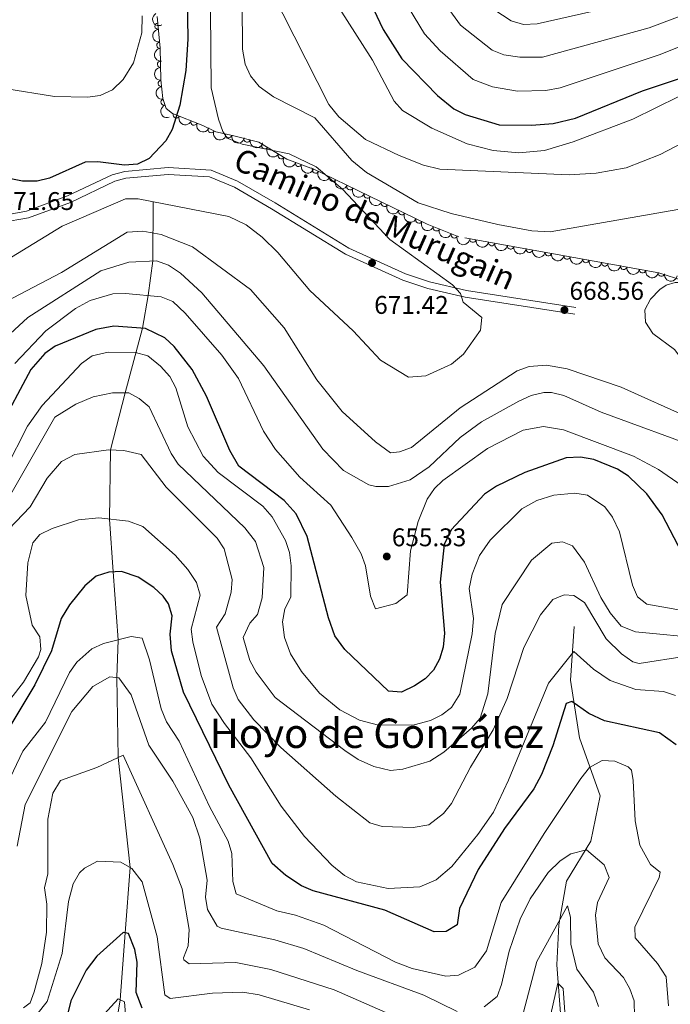
# Model space of a CAD drawing. Units: metres. Extents: x 634707 to 641620, y 734582 to 739345.
# Drawn here: x 636232 to 636487, y 737185 to 737571 of the extents above; entities that cross this region are included whole.
import ezdxf
from ezdxf.enums import TextEntityAlignment as Align

# ---------------------------------------------------------------- set-up
doc = ezdxf.new("R2010")
doc.units = ezdxf.units.M
doc.header["$MEASUREMENT"] = 0
doc.linetypes.add('DGN Style 3', pattern=[107.98422129908259, 77.13158664220185, -30.85263465688074])
for name, color, linetype, lineweight in [('Entidades rústicas y varios', 7, 'Continuous', 5), ('Hidrografía', 7, 'Continuous', 5), ('Relieve y altimetría', 7, 'Continuous', 5), ('Textos de rotulación', 7, 'Continuous', 5), ('Viales y ferrocarril', 7, 'Continuous', 5)]:
    doc.layers.add(name, color=color, linetype=linetype, lineweight=lineweight)
doc.styles.add('Style-arial', font='arial.shx', dxfattribs={"bigfont": 'arialbig.shx'})
doc.styles.add('Style-Helvetica-Narrow-Oblique', font='txt')
doc.styles.add('Style-Times New Roman', font='txt')

# ---------------------------------------------------------------- blocks, each defined once
blk = doc.blocks.new('5PATER')
at = {"layer": 'Relieve y altimetría', "linetype": 'Continuous', "lineweight": 5}
h = blk.add_hatch(color=250, dxfattribs=at)
edge = h.paths.add_edge_path()
edge.add_ellipse((0, 0), major_axis=(-1.095731442945027, -1.110710700472634), ratio=0.9994222409660319, start_angle=0, end_angle=360)

msp = doc.modelspace()

# ---------------------------------------------------------------- linework, layer by layer
at = {"layer": 'Entidades rústicas y varios', "color": 92, "linetype": 'DGN Style 3', "lineweight": 5}
msp.add_polyline3d([(636512.75, 737461.9299999999, 668.94), (636482.05, 737471.78, 668.94), (636403.76, 737485.8900000001, 669.14), (636391.4199999999, 737490.78, 669.14), (636346.21, 737512.6599999999, 669.83), (636345.8200000001, 737512.76, 669.14), (636336.46, 737516.26, 669.51), (636325.47, 737522.94, 669.52), (636315.19, 737525.48, 669.72), (636308.56, 737526.98, 671.42), (636303.53, 737529.3800000001, 673.45), (636291.6100000001, 737534.1200000001, 674.46), (636289.1200000001, 737536.1300000001, 674.92), (636287.9099999999, 737539.94, 675.74), (636287.1300000001, 737547.28, 676.82), (636286.8200000001, 737559.72, 677.39), (636285.6300000001, 737572.1200000001, 677.38)], dxfattribs=at)
at = {"layer": 'Entidades rústicas y varios', "color": 92, "linetype": 'Continuous', "lineweight": 5, "extrusion": (0.2179351622174769, -0.05979470616400982, 0.9741297953476229)}
msp.add_arc((879640.1300239435, -407476.3129691648, 95226.13154639637), 2.516055640060342, 45.36446333574663, 225.9090503451193, dxfattribs=at)
at = {"layer": 'Entidades rústicas y varios', "color": 92, "linetype": 'Continuous', "lineweight": 5, "extrusion": (0.1758618480510939, -0.1419286870792942, 0.974129795347623)}
msp.add_arc((973571.805565882, -30955.67913729523, 7876.379777901428), 2.516055640060341, 45.36446333574665, 225.9090503451193, dxfattribs=at)
at = {"layer": 'Entidades rústicas y varios', "color": 92, "linetype": 'Continuous', "lineweight": 5}
for centre, radius, start, end in [((636286.0152072471, 737568.3103098962, 677.3820714656116), 1.250091938746998, 96.44791850634994, 275.6614729253454), ((636286.731673429, 737560.8446123435, 677.3880921894486), 1.250091938746998, 96.4479206051876, 275.661475024183), ((636286.9981113584, 737553.3557360277, 677.1555627340946), 1.250091938746998, 92.39365482104148, 271.6072092400369), ((636287.2987609066, 737545.8765472558, 676.7958900232186), 1.250091938746999, 97.03204883635692, 276.2456032553523), ((636288.3678091571, 737538.5629256235, 675.69848195305), 1.250091938746998, 108.5852445988683, 287.7987990178637), ((636293.1414829805, 737533.5320005089, 674.4291580004161), 1.250091938746999, 159.2808695711017, 338.4944239900972), ((636300.0891871369, 737530.7692389565, 673.8404683025955), 1.250091938746999, 159.2808695711017, 338.4944239900972), ((636306.806921409, 737527.8380763449, 672.5857042715107), 1.250091938746999, 155.4586170112021, 334.6721714301975), ((636313.6558965847, 737525.8470856205, 670.426737311863), 1.250091938746999, 168.2179359291227, 347.4314903481182), ((636320.8591920675, 737524.0993433406, 669.6333790109362), 1.250091938746999, 167.0873957679167, 346.3009501869121), ((636327.8255089456, 737521.5310937264, 669.5188367875452), 1.250091938746998, 149.6738690001739, 328.8874234191694), ((636334.2344723213, 737517.6355636676, 669.5130051557201), 1.250091938746998, 149.6738690001739, 328.8874234191694), ((636341.0389024299, 737514.5686332772, 669.375498908521), 1.250091938746998, 160.4638017381378, 339.6773561571331), ((636347.6452151553, 737511.9870829897, 669.8253790051268), 1.250091938746999, 155.1408633801328, 334.3544177991282), ((636354.3955270492, 737508.7201769019, 669.7223550014357), 1.250091938746999, 155.1408633801328, 334.3544177991282), ((636361.1458389433, 737505.4532708139, 669.6193309977447), 1.250091938746999, 155.1408633801328, 334.3544177991282), ((636367.8961508372, 737502.1863647262, 669.5163069940537), 1.250091938746999, 155.1408633801328, 334.3544177991282), ((636374.6464627311, 737498.9194586382, 669.4132829903626), 1.250091938746999, 155.1408633801328, 334.3544177991282), ((636381.3967746252, 737495.6525525504, 669.3102589866716), 1.250091938746999, 155.1408633801328, 334.3544177991282), ((636388.147086519, 737492.3856464624, 669.2072349829806), 1.250091938746999, 155.1408633801328, 334.3544177991282), ((636395.0101577686, 737489.3783063097, 669.14), 1.250091938746998, 159.3491110878264, 338.5626655068219), ((636401.982659487, 737486.6152971196, 669.14), 1.250091938746998, 159.3491110878264, 338.5626655068219), ((636409.255429833, 737484.9193978216, 669.1291094125364), 1.250091938746999, 170.749570381252, 349.9631248002473), ((636416.6364886679, 737483.5891290754, 669.1102537251307), 1.250091938746999, 170.749570381252, 349.9631248002473), ((636424.0175475031, 737482.2588603289, 669.0913980377251), 1.250091938746999, 170.749570381252, 349.9631248002473), ((636431.3986063381, 737480.9285915825, 669.0725423503194), 1.250091938746999, 170.749570381252, 349.9631248002473), ((636438.779665173, 737479.5983228362, 669.0536866629137), 1.250091938746999, 170.749570381252, 349.9631248002473), ((636446.160724008, 737478.2680540897, 669.0348309755079), 1.250091938746999, 170.749570381252, 349.9631248002473), ((636453.5417828432, 737476.9377853435, 669.0159752881023), 1.250091938746999, 170.749570381252, 349.9631248002473), ((636460.9228416781, 737475.607516597, 668.9971196006966), 1.250091938746999, 170.749570381252, 349.9631248002473), ((636468.3039005131, 737474.2772478508, 668.9782639132909), 1.250091938746999, 170.749570381252, 349.9631248002473), ((636475.6849593483, 737472.9469791043, 668.9594082258852), 1.250091938746999, 170.749570381252, 349.9631248002473), ((636483.0660181832, 737471.6167103578, 668.9405525384796), 1.250091938746999, 170.749570381252, 349.9631248002473)]:
    msp.add_arc(centre, radius, start, end, dxfattribs=at)
at = {"layer": 'Entidades rústicas y varios', "color": 92, "linetype": 'Continuous', "lineweight": 5, "extrusion": (0.1758618532501726, -0.1419286806371883, 0.9741297953476229)}
msp.add_arc((973566.4446531599, -30960.82304422505, 7877.579298136334), 2.516055640060342, 45.36446333574664, 225.9090503451193, dxfattribs=at)
at = {"layer": 'Entidades rústicas y varios', "color": 92, "linetype": 'Continuous', "lineweight": 5, "extrusion": (0.1653872297898519, -0.1540071622959041, 0.974129795347623)}
msp.add_arc((973382.8428266894, 36163.65992126265, -7694.928870627627), 2.516055640060342, 45.36446333574663, 225.9090503451193, dxfattribs=at)
at = {"layer": 'Entidades rústicas y varios', "color": 92, "linetype": 'Continuous', "lineweight": 5, "extrusion": (0.1772996463152278, -0.1401284312068517, 0.9741297953476231)}
msp.add_arc((973178.8628290121, -40637.37134079466, 10121.84255278815), 2.516055640060341, 45.36446333574663, 225.9090503451192, dxfattribs=at)
at = {"layer": 'Entidades rústicas y varios', "color": 92, "linetype": 'Continuous', "lineweight": 5, "extrusion": (0.2017720032703211, -0.1017801577532663, 0.9741297953476231)}
msp.add_arc((945069.5602894801, -229679.6043720932, 53976.79448012744), 2.516055640060342, 45.36446333574664, 225.9090503451193, dxfattribs=at)
at = {"layer": 'Entidades rústicas y varios', "color": 92, "linetype": 'Continuous', "lineweight": 5, "extrusion": (0.2065671056005467, 0.09165791127780978, 0.9741297953476229)}
for centre in [(416074.0603573198, -857806.3647876724, 199695.1862372067), (416068.7171487371, -857811.5925861148, 199695.7947152167)]:
    msp.add_arc(centre, 2.516055640060342, 45.36446333574663, 225.9090503451192, dxfattribs=at)
at = {"layer": 'Entidades rústicas y varios', "color": 92, "linetype": 'Continuous', "lineweight": 5, "extrusion": (0.212217675492902, 0.07768397533846716, 0.9741297953476229)}
msp.add_arc((473849.9693520288, -828890.260812655, 192985.0207336003), 2.516055640060343, 45.36446333574663, 225.9090503451193, dxfattribs=at)
at = {"layer": 'Entidades rústicas y varios', "color": 92, "linetype": 'Continuous', "lineweight": 5, "extrusion": (0.1898202823726489, 0.1226352405141607, 0.9741297953476231)}
msp.add_arc((274182.4432008422, -910369.1658906396, 211885.1692524471), 2.516055640060343, 45.36446333574666, 225.9090503451193, dxfattribs=at)
at = {"layer": 'Entidades rústicas y varios', "color": 92, "linetype": 'Continuous', "lineweight": 5, "extrusion": (0.1922029698514865, 0.1188661440287637, 0.9741297953476231)}
msp.add_arc((292565.7467761942, -904927.3527147705, 210621.9036682651), 2.516055640060343, 45.36446333574663, 225.9090503451192, dxfattribs=at)
at = {"layer": 'Entidades rústicas y varios', "color": 92, "linetype": 'Continuous', "lineweight": 5, "extrusion": (0.2189668540010973, 0.05589864635982174, 0.9741297953476229)}
for centre in [(557204.8373121863, -778162.721244212, 181213.5446712933), (557199.4775690543, -778167.8330887252, 181214.7245862176)]:
    msp.add_arc(centre, 2.516055640060343, 45.36446333574665, 225.9090503451193, dxfattribs=at)
at = {"layer": 'Entidades rústicas y varios', "color": 92, "linetype": 'Continuous', "lineweight": 5, "extrusion": (0.2046308411308869, 0.09590287104182033, 0.974129795347623)}
msp.add_arc((397765.3455916341, -866026.5834845043, 201597.0143309865), 2.516055640060343, 45.36446333574665, 225.9090503451193, dxfattribs=at)
at = {"layer": 'Entidades rústicas y varios', "color": 92, "linetype": 'Continuous', "lineweight": 5, "extrusion": (0.2126452332120833, 0.07650585995972402, 0.974129795347623)}
for centre in [(478533.7476330496, -826350.4245502301, 192392.9681919113), (478528.3883939925, -826355.5578785379, 192394.0533173469), (478523.0291549356, -826360.6912068457, 192395.1384427825), (478517.6699158783, -826365.8245351537, 192396.2235682182), (478512.3106768214, -826370.9578634615, 192397.3086936538), (478506.9514377643, -826376.0911917691, 192398.3938190895), (478501.5921987072, -826381.224520077, 192399.4789445251)]:
    msp.add_arc(centre, 2.516055640060342, 45.36446333574664, 225.9090503451193, dxfattribs=at)
at = {"layer": 'Entidades rústicas y varios', "color": 92, "linetype": 'Continuous', "lineweight": 5, "extrusion": (0.2064577909499338, 0.09190387571844673, 0.974129795347623)}
for centre in [(414943.0034356604, -858362.8600689456, 199818.8584569467), (414937.6436909078, -858367.9705971173, 199820.0440529956)]:
    msp.add_arc(centre, 2.516055640060342, 45.36446333574663, 225.9090503451193, dxfattribs=at)
at = {"layer": 'Entidades rústicas y varios', "color": 92, "linetype": 'Continuous', "lineweight": 5, "extrusion": (0.1842180962861242, 0.1309000947926109, 0.974129795347623)}
for centre in [(232539.5322016237, -921331.3107830822, 214426.9550632793), (232534.1724738097, -921336.4255562858, 214428.1222876945), (232528.8127459961, -921341.5403294896, 214429.2895121097), (232523.453018182, -921346.6551026932, 214430.4567365249), (232518.0932903679, -921351.7698758971, 214431.6239609402), (232512.7335625542, -921356.8846491007, 214432.7911853555), (232507.3738347402, -921361.9994223043, 214433.9584097707), (232502.0141069262, -921367.1141955084, 214435.125634186), (232496.6543791123, -921372.228968712, 214436.2928586012), (232491.2946512984, -921377.3437419158, 214437.4600830165), (232485.9349234843, -921382.4585151195, 214438.6273074318)]:
    msp.add_arc(centre, 2.516055640060341, 45.36446333574666, 225.9090503451193, dxfattribs=at)
at = {"layer": 'Hidrografía', "color": 142, "linetype": 'DGN Style 3', "lineweight": 15}
for points in [[(636284.03, 737499.6000000001, 670), (636283.8999999999, 737476.3800000001, 660), (636282.1399999999, 737462.8700000001, 655), (636279.9099999999, 737450.04, 650), (636273.1699999999, 737424.72, 640), (636267.4099999999, 737402.3999999999, 635), (636266.96, 737375.3700000001, 630), (636268.3800000001, 737354.6400000001, 625), (636270.3800000001, 737328.03, 620), (636269.8500000001, 737313.26, 615), (636270.4099999999, 737281.97, 610), (636275.03, 737238.96, 605), (636273.1300000001, 737213.3600000001, 600), (636271.1000000001, 737187.1799999999, 595), (636269.03, 737174.03, 593), (636267.4299999999, 737161.0800000001, 593), (636262.9299999999, 737149.95, 593), (636259.0900000001, 737143.9299999999, 590), (636255.48, 737141, 590.1800000000001)], [(636448.9099999999, 737333.3400000001, 631.5500000000001), (636447.52, 737312.23, 627.3000000000001), (636451, 737289.72, 622.28), (636459.05, 737267.05, 618.03), (636455.4199999999, 737249.24, 614.28), (636445.8999999999, 737233.54, 610.85), (636442.8999999999, 737216.55, 608.5), (636442.19, 737200.8800000001, 606.66), (636443.8800000001, 737178.3900000001, 604.69), (636442.6599999999, 737165.8400000001, 604.37), (636440.26, 737160.1799999999, 603.8000000000001), (636435.6499999999, 737157.3600000001, 603.54), (636421.26, 737151.95, 603.1), (636405.3500000001, 737149.48, 601.26), (636369.1599999999, 737150.21, 599.22), (636348.3899999999, 737151.6599999999, 596.11), (636303.31, 737150.94, 593.95), (636296.1300000001, 737150.01, 592.94), (636278.1200000001, 737144.25, 591.09), (636268.1100000001, 737141.8800000001, 590.59), (636255.48, 737141, 590.1800000000001)]]:
    msp.add_polyline3d(points, dxfattribs=at)
at = {"layer": 'Relieve y altimetría', "color": 30, "linetype": 'Continuous', "lineweight": 5, "flags": 128}
for points, elevation in [([(636341.1100000001, 737600.31), (636369.9099999999, 737555.04), (636378.45, 737538.95), (636381.73, 737535.26), (636393.1699999999, 737528.3999999999), (636406.98, 737522.3), (636417.1799999999, 737519.6499999999), (636427.23, 737518.71), (636437.31, 737519.6200000001), (636448.54, 737523), (636471.8999999999, 737531.8900000001), (636489.96, 737540.73)], 655), ([(636392.9299999999, 737584.6300000001), (636404.3700000001, 737568.73), (636416.79, 737558.95), (636421.44, 737557.1000000001), (636427.6599999999, 737556.1799999999), (636436.5, 737556.19), (636478.3, 737567.6599999999), (636501.46, 737576.3700000001)], 640), ([(636330.3300000001, 737582.26), (636352.8800000001, 737537.6499999999), (636356.81, 737532.8400000001), (636367.28, 737523.9299999999), (636380.3600000001, 737517.6799999999), (636389.9299999999, 737513.8400000001), (636396.3800000001, 737512.3500000001), (636447, 737510.1400000001), (636457.5800000001, 737510.72), (636469.3300000001, 737512.8700000001), (636482.6100000001, 737518), (636496.76, 737525.51)], 660), ([(636381.8200000001, 737579.4199999999), (636390.3500000001, 737565.3600000001), (636396.4199999999, 737558.6000000001), (636409.3200000001, 737547.47), (636416.8800000001, 737544.55), (636426.75, 737542.8800000001)], 645), ([(636279.79, 737572.3500000001), (636279.6799999999, 737565.6300000001), (636276.3999999999, 737553.98), (636272.3500000001, 737547.4199999999), (636268.1699999999, 737543.4199999999), (636263.29, 737541.1499999999), (636258.3400000001, 737540.45), (636245.47, 737540.78), (636225.94, 737543.9299999999), (636219.1100000001, 737546.73), (636213.76, 737550.8300000001), (636201.77, 737562.97), (636197.3700000001, 737565.3900000001), (636175.56, 737570.0800000001), (636159.0700000001, 737576.3800000001)], 680), ([(636318.8700000001, 737577.22), (636319.0900000001, 737559.26), (636320.0700000001, 737553.4299999999), (636322.1799999999, 737548.8900000001), (636325.6200000001, 737544.74), (636331.1599999999, 737540.6200000001), (636347.3500000001, 737532.3700000001), (636361.8700000001, 737515.76), (636367.5900000001, 737510.97), (636387.8899999999, 737499.0800000001), (636400.72, 737494.97), (636419, 737490.6499999999), (636432.31, 737488.1200000001), (636439.53, 737487.74), (636489.47, 737496.54)], 665), ([(636414.0900000001, 737577.1000000001), (636424.26, 737570.44), (636429.04, 737568.8900000001), (636434.4099999999, 737569.1499999999), (636474.3500000001, 737578.22)], 635), ([(636306.53, 737574.25), (636306.79, 737544.1200000001), (636309.72, 737531.8300000001), (636311.3899999999, 737527.1100000001), (636313.04, 737524.46), (636318.95, 737522.1499999999), (636337.3899999999, 737518.3), (636347.96, 737513.25), (636358.27, 737504.45), (636376.69, 737484.8), (636401.27, 737467.05), (636404.3999999999, 737463.71), (636405.46, 737460.23), (636412.75, 737454.19), (636412.27, 737449.23), (636405.54, 737439.96), (636400.9099999999, 737435.97), (636390.8500000001, 737431.3700000001), (636384.03, 737430.8900000001), (636373.04, 737437.52), (636362.4099999999, 737449.02), (636345.3999999999, 737464.76), (636332.8400000001, 737479.72), (636326.79, 737485.69), (636320.44, 737490.49), (636313.77, 737493.81), (636278.23, 737500.73), (636273.22, 737500.73), (636248.45, 737490.03), (636228.6100000001, 737477.8500000001)], 670), ([(636426.75, 737542.8800000001), (636437.8300000001, 737543.1200000001), (636443.49, 737544.19), (636482.26, 737557.1000000001), (636522.8999999999, 737573.3)], 645), ([(636290.0700000001, 737474.8), (636285.3600000001, 737476.46), (636274.55, 737475.8700000001), (636263.54, 737472.5800000001), (636234.97, 737454.19), (636221.1100000001, 737441.5800000001), (636208.9099999999, 737424.06), (636203.45, 737417.54), (636192.6000000001, 737408.27), (636179.6799999999, 737401.23), (636174.72, 737399.95), (636163.8, 737401.8200000001), (636159.8999999999, 737404.97), (636151.9299999999, 737415.81), (636150.27, 737422.05), (636156.3700000001, 737445.0700000001), (636161.4099999999, 737472.02), (636160.77, 737489.6499999999), (636158.6499999999, 737499.78), (636142.6699999999, 737526.1100000001)], 660), ([(636299.48, 737481.9199999999), (636287.1599999999, 737486.69), (636280.05, 737488.01), (636273.8899999999, 737487.6000000001), (636248.1599999999, 737471.9099999999), (636196.5700000001, 737444.8)], 665), ([(636494.6300000001, 737414.6799999999), (636467.27, 737426.9199999999), (636446.23, 737434.19), (636438.06, 737435.55), (636431.3400000001, 737435.0700000001), (636426.6399999999, 737433.3200000001), (636404.3300000001, 737418.8400000001), (636385.24, 737403.3600000001), (636380.55, 737401.6100000001), (636377, 737401.3400000001), (636371.1499999999, 737405.53), (636358.05, 737417.44), (636348.21, 737429.8), (636335.3800000001, 737450.23), (636322.2, 737465.28), (636299.48, 737481.9199999999)], 665), ([(636500.0900000001, 737402.3300000001), (636459.54, 737417.21), (636444.9299999999, 737423.71), (636440.1000000001, 737424.9099999999), (636437.04, 737424.9299999999), (636432.1000000001, 737423.6699999999), (636427.3, 737421.52), (636412.6799999999, 737413.3999999999), (636404.26, 737407.26), (636392.1300000001, 737395.8400000001), (636384.73, 737390.73), (636376.28, 737388.0800000001), (636371.28, 737388.1100000001), (636368.46, 737388.81), (636358.6000000001, 737394.4099999999), (636350.47, 737402.72), (636327.3999999999, 737435.3400000001), (636303.1200000001, 737463.8999999999), (636294.75, 737471.6100000001), (636290.0700000001, 737474.8)], 660), ([(636476.6200000001, 737457.29), (636478.8600000001, 737461.49), (636482.51, 737465.21), (636485, 737466.9299999999), (636488.5, 737467.97), (636493.6200000001, 737468), (636498.3, 737466.1499999999), (636502.8700000001, 737463.1400000001), (636506.54, 737459.74), (636509.72, 737455.1499999999), (636516.25, 737443.3400000001), (636517.5, 737430.5700000001), (636515.8300000001, 737424.95), (636512.4299999999, 737423.3700000001), (636507.6399999999, 737423.1699999999), (636502, 737424.8700000001), (636498.45, 737427.99), (636488.1399999999, 737441.75), (636479.78, 737448.03), (636476.8400000001, 737452.49), (636476.6200000001, 737457.29)], 670), ([(636268.28, 737463.48), (636259.3800000001, 737460.8500000001), (636253.6599999999, 737457.8400000001), (636242.03, 737449.05), (636229.96, 737436.3)], 655), ([(636498.03, 737383.6400000001), (636481.99, 737394.73), (636472.1200000001, 737399.99), (636444.75, 737410.24), (636436.95, 737411.6200000001), (636428.96, 737410.1300000001), (636414.97, 737403), (636397.46, 737390.44), (636394.25, 737387.3), (636391.3300000001, 737383.2), (636387.8200000001, 737374.3600000001), (636384.8400000001, 737362.8500000001), (636383.48, 737345.69), (636379.1399999999, 737342.25), (636371.1599999999, 737340.1599999999), (636369.21, 737345.1699999999), (636367.22, 737356.99), (636365.5800000001, 737361.71), (636361.8999999999, 737368.1400000001), (636353.6200000001, 737380.73), (636341.53, 737391.72), (636331.97, 737402.6000000001), (636327.3, 737409.79), (636317.4299999999, 737430.3500000001), (636311, 737439.46), (636296.6599999999, 737455.98), (636291.8, 737460.47), (636287.1799999999, 737462.3900000001), (636273.29, 737463.7), (636268.28, 737463.48)], 655), ([(636491.3800000001, 737339.49), (636477.31, 737342.02), (636473.72, 737344.8700000001), (636471.7, 737349.4099999999), (636466.6399999999, 737370.3700000001), (636463.98, 737376.1300000001), (636460.94, 737380.1000000001), (636454.1200000001, 737384.7), (636449.21, 737385.4299999999), (636440.8999999999, 737384.75), (636434.3300000001, 737382.6799999999), (636428.47, 737379.3900000001), (636415.97, 737367.1100000001), (636411.8, 737361.1200000001), (636408.98, 737353.76), (636407.8600000001, 737348.1799999999), (636409.55, 737336.4299999999), (636409.04, 737330.3999999999), (636404.2, 737306.78), (636400.8400000001, 737301.6200000001), (636397.1399999999, 737298.71), (636392.6799999999, 737296.49), (636386.3300000001, 737294.8200000001), (636372.3300000001, 737294.6000000001), (636364.81, 737296.5900000001), (636357.1100000001, 737300.7), (636349.1599999999, 737307.19), (636342.1599999999, 737315.69), (636337.8500000001, 737322.54), (636335.52, 737328.96), (636334.73, 737335.0700000001), (636335.6599999999, 737340.27), (636337.9299999999, 737344.72), (636338.1399999999, 737357.04), (636337.3999999999, 737362.24), (636335.8600000001, 737366.99), (636330.6499999999, 737376.26), (636327.06, 737380.4099999999), (636309.49, 737393.54), (636303.71, 737399.94), (636297.69, 737411.46), (636292.9199999999, 737426.72), (636290.6599999999, 737431.1799999999), (636287.01, 737435.21), (636282, 737439.2), (636277.2, 737440.5800000001), (636266.3999999999, 737440.6300000001), (636260.21, 737439.26), (636256.02, 737436.28), (636240.6300000001, 737419.76), (636234.8400000001, 737411.76), (636226.3899999999, 737395)], 645), ([(636500.23, 737328.6100000001), (636472.95, 737331.1799999999), (636467.3, 737333.4299999999), (636463.02, 737338.6000000001), (636459.3500000001, 737344.69), (636452.94, 737358.45), (636448.23, 737364.9299999999), (636444.3800000001, 737366.45), (636440.1300000001, 737365.8999999999), (636432.26, 737359.26), (636420.73, 737341.8500000001), (636417.98, 737330.5), (636415.1699999999, 737306.94), (636412.06, 737297.3800000001), (636408.78, 737293.49), (636397.8800000001, 737284.06), (636392.4199999999, 737280.6200000001), (636381.8400000001, 737277.5), (636376.99, 737276.8800000001), (636370.4199999999, 737278.46), (636364.4099999999, 737281.2), (636359.19, 737284.74), (636331.79, 737305.55), (636324.46, 737315.3800000001), (636321.96, 737319.9299999999), (636319.31, 737328.94), (636321.8700000001, 737334.5800000001), (636324.97, 737338.03), (636326.74, 737344.55), (636327.3999999999, 737356.3600000001), (636324.1100000001, 737366.52), (636319.94, 737371.8600000001), (636293.8500000001, 737396.8300000001), (636291.1000000001, 737401.01), (636282.49, 737419.3300000001), (636278.6000000001, 737422.5800000001), (636274.6000000001, 737424.7), (636268.1699999999, 737424.77), (636260.53, 737423.26), (636253.8400000001, 737420.3600000001), (636245.5700000001, 737415.28), (636227.3300000001, 737383.26)], 640), ([(636309.1399999999, 737367.8600000001), (636289.1300000001, 737387.8800000001), (636279.3899999999, 737400.6200000001), (636272.5800000001, 737402.1499999999), (636266.5800000001, 737402.4299999999), (636253.3800000001, 737400.6799999999), (636248.1499999999, 737397.8999999999), (636242.56, 737391.3), (636235.9199999999, 737380.1499999999), (636221.8500000001, 737365.55)], 635), ([(636488.6200000001, 737306.26), (636483.8700000001, 737307.8900000001), (636473.0700000001, 737308.6499999999), (636463.04, 737312.19), (636456.53, 737316.56), (636448.8, 737323.5), (636438.8899999999, 737311.1100000001), (636423.25, 737273.0800000001), (636417.28, 737260.6599999999), (636411.22, 737251.8600000001), (636400.96, 737239.31), (636394.8800000001, 737234.1200000001), (636388.5, 737231.3800000001), (636376.1300000001, 737230.73), (636363.74, 737233.3600000001), (636359.03, 737235.8200000001), (636353.99, 737239.8), (636343.3, 737251.06), (636334.1499999999, 737262.8999999999), (636322.3300000001, 737281.8400000001), (636311.96, 737295.28), (636307.05, 737302.95), (636302.8600000001, 737314.1300000001), (636299.6200000001, 737327.26), (636298.9299999999, 737332.2), (636302.44, 737345.6100000001), (636301.0700000001, 737350.54), (636297.6499999999, 737355.6200000001), (636292.6699999999, 737361.1599999999), (636279.99, 737372.4099999999), (636274.3800000001, 737374.5700000001), (636262.8300000001, 737375.8200000001), (636254.9099999999, 737375.01), (636244.52, 737371.69), (636239.75, 737369.25), (636236.9299999999, 737366.02), (636235.0700000001, 737358.1699999999), (636234.27, 737345.3999999999), (636236.6499999999, 737333.8400000001), (636239.6699999999, 737329.26), (636240.1499999999, 737324.28), (636239.22, 737321.3999999999), (636233.28, 737311.46), (636220.1599999999, 737294.6100000001)], 630), ([(636492.71, 737321.73), (636474.3899999999, 737318.8300000001), (636471.9199999999, 737319.44), (636467.4099999999, 737322.56), (636461.47, 737328.4099999999), (636452.96, 737342.6200000001), (636448.8200000001, 737345.49), (636444.99, 737345.74), (636440.56, 737343.8300000001), (636435.71, 737337.9099999999), (636429.24, 737325.05), (636422.69, 737305.1200000001), (636417.1699999999, 737292.8999999999), (636408.27, 737278.19), (636400.8300000001, 737263.97), (636397.71, 737260.03), (636392, 737255.71), (636385.8800000001, 737254.54), (636373.76, 737255.05), (636368.95, 737256.4299999999), (636355.55, 737266.8600000001), (636334.06, 737285.8900000001), (636323.55, 737296.69), (636317.4099999999, 737304.7), (636315.3899999999, 737309.25), (636308.8999999999, 737333), (636312.3200000001, 737338.26), (636314.6100000001, 737346.73), (636315.05, 737351.6699999999), (636311.8500000001, 737363.6300000001), (636309.1399999999, 737367.8600000001)], 635), ([(636485.8999999999, 737184.77), (636484.94, 737196.19), (636481.5700000001, 737201.4299999999), (636472.8, 737211.4099999999), (636472.6300000001, 737215.54), (636482.25, 737235.0900000001), (636482.56, 737237.1799999999), (636478.8500000001, 737240.1000000001), (636474.6699999999, 737247.6599999999), (636472.8600000001, 737257.19), (636472.04, 737273.02), (636471.3400000001, 737277.02), (636470.1100000001, 737278.3900000001), (636464.81, 737280.53), (636459.8300000001, 737280.8700000001), (636454.9099999999, 737278.1300000001), (636451.5700000001, 737273.8300000001), (636437.1599999999, 737252.29), (636420.3999999999, 737225.21), (636414.5700000001, 737206.31), (636410.02, 737199.97), (636403.6000000001, 737196.74), (636398.6599999999, 737196.3700000001), (636385.55, 737199.3600000001), (636378.8999999999, 737201.8500000001), (636350.8500000001, 737216.3300000001), (636339.8, 737220.3300000001), (636332.53, 737221.95), (636316.5700000001, 737228.6699999999), (636315.23, 737233.53), (636314.9199999999, 737244.48), (636313.5, 737249.28), (636306.1100000001, 737262.81), (636294.22, 737288.3900000001), (636289.25, 737295.98), (636287.1699999999, 737301.0800000001), (636282.7, 737320.24), (636279.73, 737328.6799999999), (636275.4199999999, 737329.31), (636264.69, 737326.5900000001), (636260.1000000001, 737324.6000000001), (636254.25, 737319.31), (636251.29, 737315.22), (636241.9199999999, 737295.8800000001), (636233.1100000001, 737284.54), (636226.9299999999, 737271.55)], 620), ([(636403.1300000001, 737182.55), (636390.04, 737189.03), (636363.8600000001, 737198.5700000001), (636343.0900000001, 737207.23), (636331.69, 737210.6000000001), (636310.75, 737215.21), (636309.1499999999, 737215.98), (636305.3, 737222.49), (636304.54, 737227.3900000001), (636305.28, 737233.99), (636302.3700000001, 737250.47), (636299.56, 737258.51), (636291.8200000001, 737272.7), (636282.3600000001, 737286.8200000001), (636275.49, 737306.49), (636270.7, 737313.1599999999), (636267.0800000001, 737313.6000000001), (636260.4199999999, 737309.78), (636252.22, 737300.06), (636233.9099999999, 737263.6300000001), (636230.8600000001, 737247.3400000001)], 615), ([(636397.46, 737172.3900000001), (636354.99, 737191.01), (636330.1200000001, 737199.06), (636316.4299999999, 737201.74), (636298.1799999999, 737201.2), (636296.0800000001, 737202.79), (636295.98, 737203.54), (636297.8400000001, 737208.3300000001), (636298.21, 737214.6100000001), (636295.4099999999, 737230.6200000001), (636291.8, 737240.0900000001), (636272.3200000001, 737282.8600000001), (636262, 737278.0700000001), (636247.74, 737272.94), (636244.79, 737268.06), (636242.78, 737257.9299999999), (636242.8600000001, 737236.4199999999), (636241.53, 737231.04), (636242.46, 737224.6200000001), (636242.26, 737213.6200000001), (636240.4299999999, 737201.3600000001), (636237.54, 737190.3200000001), (636235.8899999999, 737186), (636233.25, 737184.04)], 610), ([(636472.5900000001, 737180.53), (636472.45, 737186.78), (636470.77, 737191.51), (636468.23, 737195.9099999999), (636460.95, 737203.5800000001), (636458.3300000001, 737209.0800000001), (636457.25, 737220.3400000001), (636458.0800000001, 737225.28), (636462.6499999999, 737235.0700000001), (636460.6399999999, 737239.96), (636453.74, 737245.8500000001), (636447.5900000001, 737244.31), (636443.3999999999, 737241.5900000001), (636438.76, 737236.99), (636431.74, 737226.6400000001), (636427.77, 737218.75), (636423.4099999999, 737206.24), (636420.53, 737193.1699999999), (636418.77, 737188.48), (636413.71, 737184.4299999999)], 615), ([(636345.3, 737183.28), (636325.5900000001, 737189.05), (636319.24, 737190.1300000001), (636307.3700000001, 737189.75), (636290.78, 737187.6799999999), (636288.5900000001, 737189.0700000001), (636285.6599999999, 737211.8200000001), (636279.72, 737233.3500000001), (636275.79, 737238.53), (636271.46, 737240.99), (636262.31, 737241.47), (636257.19, 737238.72), (636255.26, 737236.81), (636252.71, 737232.5800000001), (636250.99, 737225.6599999999), (636248.5, 737205.23), (636242.6399999999, 737186.46), (636238.56, 737181.4199999999)], 605), ([(636458.51, 737184.56), (636456.48, 737190.0800000001), (636449.98, 737199.21), (636447.6499999999, 737208.97), (636447.51, 737219.54), (636446.3400000001, 737223.94), (636434.24, 737202.1599999999), (636429.1300000001, 737182.3300000001)], 610), ([(636445.3999999999, 737180.52), (636444.6100000001, 737191.52), (636442.55, 737193.6200000001), (636437.3500000001, 737170.5700000001)], 605), ([(636274.26, 737168.3400000001), (636272.8999999999, 737186.3500000001), (636270.3300000001, 737187.54), (636260.8899999999, 737177.06)], 595)]:
    msp.add_lwpolyline(points, dxfattribs=dict(at, elevation=elevation))
at = {"layer": 'Relieve y altimetría', "color": 30, "linetype": 'Continuous', "lineweight": 25, "flags": 128}
for points, elevation in [([(636366.55, 737583.04), (636374.1300000001, 737567.04), (636381.3999999999, 737555.56), (636395.4099999999, 737541.22), (636401.8400000001, 737535.98), (636406.28, 737533.6599999999), (636419.54, 737529.71), (636432.26, 737529.52), (636440.6599999999, 737530.26), (636449.45, 737532.3400000001), (636475.73, 737543), (636509.19, 737554.27)], 650), ([(636297.44, 737579.81), (636297.6499999999, 737563.21), (636296.8400000001, 737550.9299999999), (636294.52, 737537.3200000001), (636291.53, 737527.8), (636289.04, 737523.4099999999), (636282.56, 737516.47), (636277.9299999999, 737514.29), (636272.8899999999, 737513.95), (636262.4199999999, 737515.23), (636257.4299999999, 737515.05), (636243.51, 737508.78), (636238.6499999999, 737507.5800000001), (636232.8899999999, 737507.5900000001), (636225.0700000001, 737509.1400000001), (636218.03, 737512.1499999999), (636211.24, 737516.8), (636188.6100000001, 737543.8900000001), (636173.75, 737557.05), (636152.54, 737564.6499999999), (636141.19, 737566.45), (636136.48, 737568.1100000001), (636125.1100000001, 737574.3700000001)], 675), ([(636497.29, 737350.29), (636483.3899999999, 737377.06), (636477.3700000001, 737385.24), (636470.1799999999, 737392.1799999999), (636465.8700000001, 737394.8999999999), (636456.6399999999, 737398.73), (636451.4199999999, 737399.55), (636445.8200000001, 737399.3200000001), (636429.6300000001, 737393.6300000001), (636418.47, 737388.22), (636413.76, 737385.1300000001), (636400.79, 737371.1000000001), (636398, 737365.3600000001), (636396.3899999999, 737350.6499999999), (636398.19, 737330.6799999999), (636397.6000000001, 737325.24), (636396.1699999999, 737320.47), (636393.8400000001, 737316.1799999999), (636390.6000000001, 737312.8200000001), (636386.45, 737310.06), (636381.25, 737307.6300000001), (636376.19, 737307.97), (636359.1799999999, 737324.27), (636355.24, 737329.6499999999), (636352.74, 737336.6699999999), (636344.3800000001, 737368.49), (636340.1300000001, 737377.4099999999), (636335.3400000001, 737382.5900000001), (636317.6699999999, 737396.0900000001), (636314.04, 737402.1699999999), (636304.8999999999, 737423.52), (636299.3600000001, 737433.8400000001), (636292.3500000001, 737442.8999999999), (636288.6599999999, 737446.24), (636281.1399999999, 737449.95), (636268.73, 737450.8600000001), (636261.69, 737449.5), (636245.74, 737443.0700000001), (636241.6599999999, 737440.1699999999), (636236.1300000001, 737433.8999999999), (636223.3500000001, 737410.1200000001)], 650), ([(636488.8700000001, 737286.96), (636482.3400000001, 737291.6100000001), (636460.78, 737296.3), (636454.6799999999, 737299.22), (636448, 737303.8900000001), (636445.75, 737303.19), (636440.5800000001, 737286.52), (636436.1399999999, 737275.3200000001), (636433.1300000001, 737269.78), (636421.5900000001, 737254.24), (636411.3, 737238.1300000001), (636404.02, 737222.8800000001), (636403.1300000001, 737216.49), (636398.8400000001, 737213.8400000001), (636394.1399999999, 737213.7), (636374.73, 737222.1799999999), (636346.73, 737229.8600000001), (636342.1300000001, 737231.8), (636335.98, 737235.8), (636330.73, 737240.55), (636313.71, 737271.1300000001), (636295.97, 737307.53), (636291.28, 737323.77), (636290.74, 737330.31), (636291.53, 737337.47), (636290.1000000001, 737342.22), (636288.05, 737345.1699999999), (636284.3600000001, 737348.5800000001), (636278.25, 737352.55), (636271.7, 737354.8800000001), (636266.71, 737354.52), (636261.81, 737353.03), (636257.3600000001, 737349.1799999999), (636251.28, 737341.8), (636248, 737336.48), (636244.26, 737323.73)], 625), ([(636244.26, 737323.73), (636237.72, 737310.3999999999), (636218.51, 737278.79)], 625), ([(636279.76, 737183.9199999999), (636277.3800000001, 737189.96), (636277.79, 737201.8999999999), (636276.8899999999, 737206.81), (636274.46, 737213.05), (636272.3899999999, 737213.54), (636261.97, 737204.27), (636257.9099999999, 737198.78), (636251.8200000001, 737186.75), (636249.25, 737176.19)], 600)]:
    msp.add_lwpolyline(points, dxfattribs=dict(at, elevation=elevation))
at = {"layer": 'Viales y ferrocarril', "color": 250, "linetype": 'DGN Style 3', "lineweight": 5}
msp.add_polyline3d([(636224.5700000001, 737494.1100000001, 672.19), (636234.52, 737495.8800000001, 672.5500000000001), (636250.6000000001, 737501.8300000001, 672.97), (636268.0800000001, 737510.1300000001, 673.62), (636272.94, 737511.47, 673.78), (636289.97, 737512.99, 672.88), (636306.74, 737511.95, 671.49), (636317.1599999999, 737507.6699999999, 671.01), (636331.8, 737499.0800000001, 671.85), (636360.71, 737481.44, 671.72), (636382.8800000001, 737471.3700000001, 670.83), (636392.3300000001, 737468.1699999999, 670.15), (636406.7, 737464.8400000001, 669.66), (636449.53, 737458.23, 668.73)], dxfattribs=at)
at = {"layer": 'Viales y ferrocarril', "color": 250, "linetype": 'Continuous', "lineweight": 5}
msp.add_polyline3d([(636224.75, 737491.3900000001, 672.19), (636235.23, 737493.26, 672.5500000000001), (636251.6499999999, 737499.3300000001, 672.97), (636269.03, 737507.5800000001, 673.62), (636273.4199999999, 737508.79, 673.78), (636290.01, 737510.27, 672.88), (636306.1200000001, 737509.27, 671.49), (636315.95, 737505.23, 671.01), (636330.4099999999, 737496.76, 671.85), (636359.44, 737479.04, 671.72), (636381.8800000001, 737468.8500000001, 670.83), (636391.5800000001, 737465.56, 670.15), (636406.19, 737462.1699999999, 669.66), (636449.1200000001, 737455.55, 668.73)], dxfattribs=at)

# ---------------------------------------------------------------- block references
at = {"layer": 'Relieve y altimetría', "color": 250, "linetype": 'Continuous', "lineweight": 5}
for p in [(636369.77, 737475.6000000001, 671.42), (636445.1100000001, 737457.1799999999, 668.5600000000001), (636375.54, 737360.7, 655.33)]:
    msp.add_blockref('5PATER', p, dxfattribs=at)

# ---------------------------------------------------------------- texts
at = {"layer": 'Textos de rotulación', "color": 250, "linetype": 'Continuous', "lineweight": 5, "style": 'Style-Helvetica-Narrow-Oblique'}
msp.add_text('Camino de Murugain', height=9, rotation=336.1394722357505, dxfattribs=at).set_placement((636369.0749408298, 737488.7544530875, 670.35), align=Align.CENTER)
at = {"layer": 'Textos de rotulación', "color": 250, "linetype": 'Continuous', "lineweight": 5, "style": 'Style-arial'}
for s, p in [('671.65', (636223.99, 737496.3400000001, 671.65)), ('668.56', (636447.1000000001, 737461.1799999999, 668.5600000000001)), ('671.42', (636370.6300000001, 737455.6799999999, 671.42)), ('655.33', (636377.53, 737364.7, 655.33))]:
    msp.add_text(s, height=7.000020000000001, dxfattribs=at).set_placement(p)
at = {"layer": 'Textos de rotulación', "color": 250, "linetype": 'Continuous', "lineweight": 5, "style": 'Style-Times New Roman'}
msp.add_text('Hoyo de González', height=11.50002, dxfattribs=at).set_placement((636371.6341541051, 737291.4900100001, 643.99), align=Align.MIDDLE_CENTER)

doc.saveas('drawing.dxf')
